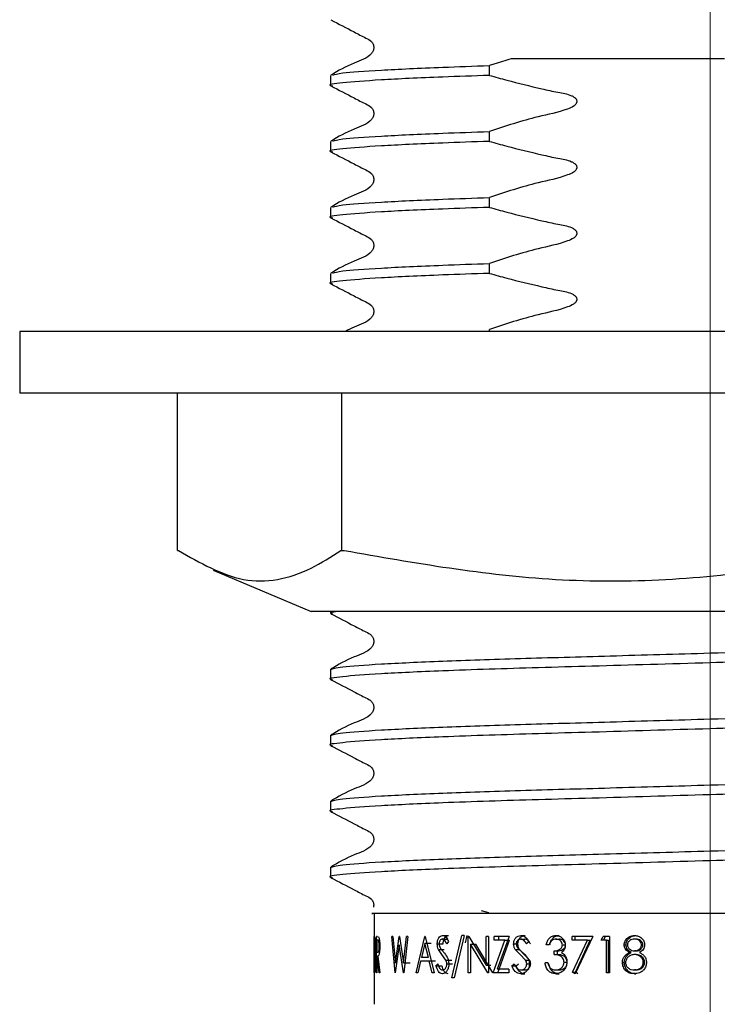
# Model space of a CAD drawing. Units: millimetres. Extents: x 35 to 256, y 34 to 188.
# Drawn here: x 103 to 107, y 52 to 58 of the extents above; entities that cross this region are included whole.
import ezdxf

# ---------------------------------------------------------------- set-up
doc = ezdxf.new("R2010")
doc.units = ezdxf.units.MM
doc.linetypes.add('CENTERX2', pattern=[20.32, 12.7, -2.54, 2.54, -2.54])

msp = doc.modelspace()

# ---------------------------------------------------------------- linework, layer by layer
at = {"color": 7, "linetype": 'CENTERX2', "lineweight": 18, "ltscale": 2.222222}
msp.add_line((106.8479, 42.5814), (106.8479, 118.6562), dxfattribs=at)
at = {"color": 7, "linetype": 'Continuous', "lineweight": 25}
for p, q in [((105.4971, 58.0711), (105.4971, 58.1312)), ((104.5257, 58.0698), (104.5257, 58.0097)), ((105.4971, 57.6679), (105.4971, 57.728)), ((104.5257, 57.6667), (104.5257, 57.6066)), ((105.4971, 57.2648), (105.4971, 57.3249)), ((104.5257, 57.2635), (104.5257, 57.2034)), ((105.4971, 56.8616), (105.4971, 56.9217)), ((104.5257, 56.8603), (104.5257, 56.8002)), ((102.6257, 56.5065), (102.6257, 56.1287)), ((111.0702, 56.5065), (102.6257, 56.5065)), ((105.4971, 56.5065), (105.4971, 56.5185)), ((111.0702, 56.1287), (102.6257, 56.1287)), ((103.5911, 55.1685), (103.5911, 56.1287)), ((104.5947, 55.1685), (104.5947, 56.1287)), ((103.5911, 55.1685), (103.5957, 55.1685)), ((104.5901, 55.1685), (104.5947, 55.1685)), ((104.5947, 55.1685), (104.6095, 55.1685)), ((103.8093, 55.047), (104.4086, 54.7953)), ((109.2873, 54.7953), (104.4086, 54.7953)), ((104.5257, 54.7953), (104.5257, 54.7843)), ((104.5257, 54.4413), (104.5257, 54.3812)), ((104.5257, 54.0381), (104.5257, 53.978)), ((104.5257, 53.6349), (104.5257, 53.5748)), ((104.5257, 53.2317), (104.5257, 53.1716)), ((104.7924, 52.9509), (104.7924, 52.3953)), ((105.4479, 52.9676), (105.4919, 52.9555)), ((104.7924, 52.588), (104.7924, 52.8102)), ((104.7926, 52.7874), (104.7926, 52.6108)), ((104.793, 52.7874), (104.7926, 52.7874)), ((104.7957, 52.7812), (104.793, 52.7874)), ((104.7932, 52.8102), (104.7964, 52.8022)), ((104.8065, 52.588), (104.8065, 52.8102)), ((104.8122, 52.8102), (104.8065, 52.8102)), ((104.8089, 52.7874), (104.8089, 52.7133)), ((104.8146, 52.7874), (104.8089, 52.7874)), ((104.8122, 52.8102), (104.8197, 52.8072)), ((104.9207, 52.588), (104.901, 52.8102)), ((104.9077, 52.8102), (104.901, 52.8102)), ((104.9077, 52.8102), (104.9225, 52.6472)), ((104.9225, 52.6472), (104.9461, 52.8102)), ((104.9472, 52.8102), (104.9461, 52.8102)), ((104.9472, 52.8102), (104.9722, 52.6483)), ((104.9722, 52.6483), (104.9905, 52.8102)), ((104.9994, 52.8102), (104.9739, 52.588)), ((104.9994, 52.8102), (104.9905, 52.8102)), ((105.0493, 52.588), (105.1026, 52.8102)), ((105.1033, 52.7669), (105.0823, 52.682)), ((105.1041, 52.8102), (105.1026, 52.8102)), ((105.1243, 52.682), (105.1033, 52.7669)), ((105.141, 52.7669), (105.1033, 52.7669)), ((105.1041, 52.8102), (105.1606, 52.588)), ((105.1787, 52.764), (105.2148, 52.764)), ((105.2099, 52.7931), (105.2453, 52.7931)), ((105.2112, 52.8159), (105.2466, 52.8159)), ((105.2477, 52.7783), (105.2364, 52.7646)), ((105.2676, 52.5566), (105.3286, 52.8159)), ((105.3428, 52.8159), (105.2811, 52.5566)), ((105.3428, 52.8159), (105.3286, 52.8159)), ((105.351, 52.7706), (105.3614, 52.8159)), ((105.3712, 52.8102), (105.3683, 52.8102)), ((105.3683, 52.588), (105.3683, 52.8102)), ((105.3712, 52.8102), (105.477, 52.6353)), ((105.3822, 52.7625), (105.3822, 52.588)), ((105.4885, 52.588), (105.3822, 52.7625)), ((105.3822, 52.7625), (105.4139, 52.7625)), ((105.5179, 52.588), (105.4139, 52.7625)), ((105.4919, 52.8102), (105.477, 52.8102)), ((105.477, 52.6353), (105.477, 52.8102)), ((105.4919, 52.8102), (105.4919, 52.588)), ((105.52, 52.588), (105.5925, 52.7874)), ((105.6181, 52.8102), (105.5265, 52.8102)), ((105.5265, 52.7874), (105.5265, 52.8102)), ((105.5925, 52.7874), (105.5265, 52.7874)), ((105.6181, 52.8102), (105.5447, 52.6108)), ((105.5487, 52.588), (105.6196, 52.7874)), ((105.5551, 52.7874), (105.5551, 52.8102)), ((105.5925, 52.7874), (105.6196, 52.7874)), ((105.6456, 52.764), (105.6716, 52.764)), ((105.6886, 52.7931), (105.7137, 52.7931)), ((105.6905, 52.8159), (105.7155, 52.8159)), ((105.7399, 52.7783), (105.7247, 52.7646)), ((105.9032, 52.8159), (105.9236, 52.8159)), ((105.9034, 52.7931), (105.9239, 52.7931)), ((106.0027, 52.7874), (106.0027, 52.8102)), ((106.1291, 52.8102), (106.0027, 52.8102)), ((106.0976, 52.7874), (106.0027, 52.7874)), ((106.0051, 52.5918), (106.0976, 52.7874)), ((106.1291, 52.8102), (106.0209, 52.5823)), ((106.0209, 52.7874), (106.0209, 52.8102)), ((106.0234, 52.5918), (106.1138, 52.7874)), ((106.0976, 52.7874), (106.1138, 52.7874)), ((106.18, 52.7874), (106.1924, 52.8102)), ((106.2125, 52.7874), (106.18, 52.7874)), ((106.2315, 52.8102), (106.1924, 52.8102)), ((106.1945, 52.7874), (106.2066, 52.8102)), ((106.2125, 52.588), (106.2125, 52.7874)), ((106.2125, 52.7874), (106.2262, 52.7874)), ((106.2262, 52.588), (106.2262, 52.7874)), ((106.2315, 52.8102), (106.2315, 52.588)), ((106.3939, 52.7931), (106.3839, 52.7931)), ((106.385, 52.8159), (106.395, 52.8159)), ((104.8089, 52.7133), (104.8145, 52.713)), ((104.9464, 52.7579), (104.9217, 52.588)), ((104.9728, 52.588), (104.9464, 52.7579)), ((105.2076, 52.7), (105.1859, 52.7302)), ((105.1859, 52.7302), (105.2219, 52.7302)), ((105.6856, 52.7), (105.6557, 52.7302)), ((105.6557, 52.7302), (105.6815, 52.7302)), ((105.7107, 52.7), (105.6815, 52.7302)), ((105.8624, 52.7589), (105.845, 52.7589)), ((105.8925, 52.6991), (105.8925, 52.7219)), ((105.8925, 52.7219), (105.9132, 52.7219)), ((105.9132, 52.6991), (105.9132, 52.7219)), ((105.9434, 52.7583), (105.9629, 52.7583)), ((106.3218, 52.7589), (106.3331, 52.7589)), ((106.3532, 52.7118), (106.3639, 52.7118)), ((106.3947, 52.7219), (106.3847, 52.7219)), ((106.4362, 52.759), (106.4271, 52.759)), ((104.8089, 52.6905), (104.8089, 52.588)), ((104.811, 52.6905), (104.8089, 52.6905)), ((104.8236, 52.588), (104.811, 52.6905)), ((104.8145, 52.6905), (104.828, 52.588)), ((104.9722, 52.6483), (105.0128, 52.6483)), ((105.0768, 52.6592), (105.0599, 52.588)), ((105.13, 52.6592), (105.0768, 52.6592)), ((105.1243, 52.682), (105.0823, 52.682)), ((105.1483, 52.588), (105.13, 52.6592)), ((105.1672, 52.6592), (105.13, 52.6592)), ((105.1704, 52.6308), (105.1813, 52.6421)), ((105.2321, 52.6645), (105.2076, 52.7)), ((105.2321, 52.6645), (105.267, 52.6645)), ((105.237, 52.6427), (105.2719, 52.6427)), ((105.6341, 52.6308), (105.6493, 52.6421)), ((105.6604, 52.6308), (105.6752, 52.6421)), ((105.7188, 52.6645), (105.6856, 52.7)), ((105.7433, 52.6645), (105.7107, 52.7)), ((105.7188, 52.6645), (105.7433, 52.6645)), ((105.7255, 52.6427), (105.7498, 52.6427)), ((105.8549, 52.6478), (105.8375, 52.6478)), ((105.8925, 52.6991), (105.9132, 52.6991)), ((105.9536, 52.6521), (105.9729, 52.6521)), ((106.3108, 52.6509), (106.3224, 52.6509)), ((106.3952, 52.6991), (106.3851, 52.6991)), ((106.4471, 52.6523), (106.4383, 52.6523)), ((104.794, 52.588), (104.7924, 52.588)), ((104.7932, 52.6108), (104.7926, 52.6108)), ((104.7932, 52.6108), (104.796, 52.6164)), ((104.8089, 52.588), (104.8065, 52.588)), ((104.828, 52.588), (104.8236, 52.588)), ((104.9217, 52.588), (104.9207, 52.588)), ((104.9739, 52.588), (104.9728, 52.588)), ((105.0599, 52.588), (105.0493, 52.588)), ((105.1606, 52.588), (105.1483, 52.588)), ((105.1704, 52.6308), (105.2067, 52.6308)), ((105.3822, 52.588), (105.3683, 52.588)), ((105.477, 52.6353), (105.5066, 52.6353)), ((105.4919, 52.588), (105.4885, 52.588)), ((105.6158, 52.588), (105.52, 52.588)), ((105.6158, 52.6108), (105.5447, 52.6108)), ((105.6158, 52.6108), (105.6158, 52.588)), ((105.6341, 52.6308), (105.6604, 52.6308)), ((105.6893, 52.6051), (105.7143, 52.6051)), ((105.6893, 52.5823), (105.7143, 52.5823)), ((105.9027, 52.5823), (105.9231, 52.5823)), ((105.903, 52.6051), (105.9234, 52.6051)), ((106.0209, 52.5823), (106.0051, 52.5918)), ((106.0051, 52.5918), (106.0234, 52.5918)), ((106.0388, 52.5823), (106.0234, 52.5918)), ((106.2315, 52.588), (106.2125, 52.588)), ((106.3837, 52.5823), (106.3937, 52.5823)), ((106.3939, 52.6051), (106.3839, 52.6051)), ((105.2811, 52.5566), (105.2676, 52.5566))]:
    msp.add_line(p, q, dxfattribs=at)
for points, knots in [([(104.5285, 58.41), (104.576, 58.3856), (104.6471, 58.3491), (104.7291, 58.3052), (104.7735, 58.285), (104.7878, 58.2614), (104.7918, 58.2414), (104.7879, 58.2212), (104.7576, 58.1754), (104.6528, 58.1456), (104.5738, 58.0993), (104.5284, 58.0727)], [0, 0, 0, 0, 0.2514539, 0.3765289, 0.4384058, 0.4692924, 0.500081, 0.5308694, 0.5617558, 0.7485492, 1, 1, 1, 1]), ([(104.5397, 58.0728), (104.5527, 58.077), (104.582, 58.0867), (104.8167, 58.1035), (105.1405, 58.119), (105.3997, 58.1279), (105.4971, 58.1312)], [0, 0, 0, 0, 0.232629, 0.527565, 0.822501, 1, 1, 1, 1]), ([(105.6303, 58.1731), (105.5952, 58.1623), (105.5507, 58.1486), (105.5065, 58.1343), (105.4971, 58.1312)], [0, 0, 0, 0, 0.788208, 1, 1, 1, 1]), ([(106.934, 58.1731), (106.6932, 58.1731), (106.2257, 58.1731), (105.8247, 58.1731), (105.6303, 58.1731)], [0, 0, 0, 0, 0.51508, 1, 1, 1, 1]), ([(105.4971, 58.0711), (105.3999, 58.0678), (105.1413, 58.0589), (104.8112, 58.0434), (104.5868, 58.0255), (104.5001, 58.0141), (104.5343, 58.0078), (104.5396, 58.0069)], [0, 0, 0, 0, 0.160793, 0.427972, 0.69515, 0.95321, 1, 1, 1, 1]), ([(105.4971, 58.0711), (105.5324, 58.0613), (105.6386, 58.0319), (105.779, 57.9985), (105.9107, 57.9678), (105.9796, 57.9585), (106.0148, 57.9392), (106.0257, 57.9298), (106.0314, 57.92), (106.0328, 57.912), (106.0309, 57.9034), (106.0245, 57.893), (106.0065, 57.8778), (105.9298, 57.8466), (105.7533, 57.813), (105.5955, 57.7607), (105.4971, 57.728)], [0, 0, 0, 0, 0.096318, 0.289211, 0.378047, 0.453069, 0.467978, 0.482994, 0.490134, 0.497339, 0.503656, 0.512745, 0.529059, 0.564356, 0.727998, 1, 1, 1, 1]), ([(104.5284, 58.0069), (104.5759, 57.9825), (104.6471, 57.946), (104.7291, 57.9021), (104.7735, 57.8818), (104.7878, 57.8582), (104.7918, 57.8382), (104.7879, 57.818), (104.7576, 57.7723), (104.6528, 57.7424), (104.5737, 57.6961), (104.5284, 57.6695)], [0, 0, 0, 0, 0.2514236, 0.3765055, 0.4383901, 0.469283, 0.5000787, 0.5308744, 0.5617673, 0.7485767, 1, 1, 1, 1]), ([(104.5395, 57.6695), (104.5525, 57.6738), (104.5819, 57.6835), (104.8166, 57.7003), (105.1405, 57.7158), (105.3997, 57.7247), (105.4971, 57.728)], [0, 0, 0, 0, 0.233132, 0.527875, 0.822618, 1, 1, 1, 1]), ([(105.4971, 57.6679), (105.3999, 57.6646), (105.1413, 57.6557), (104.8112, 57.6402), (104.5868, 57.6223), (104.5001, 57.6109), (104.5343, 57.6046), (104.5396, 57.6037)], [0, 0, 0, 0, 0.160793, 0.427972, 0.69515, 0.95321, 1, 1, 1, 1]), ([(105.4971, 57.6679), (105.5324, 57.6581), (105.6386, 57.6287), (105.779, 57.5953), (105.9107, 57.5647), (105.9796, 57.5553), (106.0148, 57.536), (106.0257, 57.5266), (106.0314, 57.5168), (106.0328, 57.5088), (106.0309, 57.5003), (106.0245, 57.4898), (106.0065, 57.4747), (105.9298, 57.4435), (105.7533, 57.4099), (105.5955, 57.3575), (105.4971, 57.3249)], [0, 0, 0, 0, 0.096318, 0.289211, 0.378047, 0.453069, 0.467978, 0.482994, 0.490134, 0.497339, 0.503656, 0.512745, 0.529059, 0.564356, 0.727998, 1, 1, 1, 1]), ([(104.5284, 57.6037), (104.5759, 57.5793), (104.6471, 57.5428), (104.7291, 57.4989), (104.7735, 57.4786), (104.7878, 57.4551), (104.7918, 57.4351), (104.7879, 57.4148), (104.7576, 57.3691), (104.6528, 57.3393), (104.5737, 57.2929), (104.5284, 57.2663)], [0, 0, 0, 0, 0.251424, 0.376505, 0.43839, 0.469283, 0.500079, 0.530874, 0.561767, 0.748577, 1, 1, 1, 1]), ([(104.5395, 57.2664), (104.5525, 57.2706), (104.5819, 57.2803), (104.8166, 57.2971), (105.1405, 57.3127), (105.3997, 57.3215), (105.4971, 57.3249)], [0, 0, 0, 0, 0.233132, 0.527875, 0.822618, 1, 1, 1, 1]), ([(105.4971, 57.2648), (105.3999, 57.2614), (105.1413, 57.2526), (104.8112, 57.237), (104.5868, 57.2192), (104.5001, 57.2077), (104.5343, 57.2015), (104.5396, 57.2005)], [0, 0, 0, 0, 0.160793, 0.427972, 0.69515, 0.95321, 1, 1, 1, 1]), ([(105.4971, 57.2648), (105.5324, 57.255), (105.6386, 57.2255), (105.779, 57.1921), (105.9107, 57.1615), (105.9796, 57.1521), (106.0148, 57.1328), (106.0257, 57.1234), (106.0314, 57.1136), (106.0328, 57.1057), (106.0309, 57.0971), (106.0245, 57.0866), (106.0065, 57.0715), (105.9298, 57.0403), (105.7533, 57.0067), (105.5955, 56.9544), (105.4971, 56.9217)], [0, 0, 0, 0, 0.096318, 0.289211, 0.378047, 0.453069, 0.467978, 0.482994, 0.490134, 0.497339, 0.503656, 0.512745, 0.529059, 0.564356, 0.727998, 1, 1, 1, 1]), ([(104.5284, 57.2006), (104.5759, 57.1762), (104.6471, 57.1397), (104.7291, 57.0957), (104.7735, 57.0755), (104.7878, 57.0519), (104.7918, 57.0319), (104.7879, 57.0117), (104.7576, 56.9659), (104.6528, 56.9361), (104.5737, 56.8897), (104.5284, 56.8631)], [0, 0, 0, 0, 0.251424, 0.376505, 0.43839, 0.469283, 0.500079, 0.530874, 0.561767, 0.748577, 1, 1, 1, 1]), ([(104.5395, 56.8632), (104.5525, 56.8675), (104.5819, 56.8771), (104.8166, 56.8939), (105.1405, 56.9095), (105.3997, 56.9184), (105.4971, 56.9217)], [0, 0, 0, 0, 0.233132, 0.527875, 0.822618, 1, 1, 1, 1]), ([(105.4971, 56.8616), (105.3999, 56.8583), (105.1413, 56.8494), (104.8112, 56.8338), (104.5868, 56.816), (104.5001, 56.8046), (104.5343, 56.7983), (104.5396, 56.7973)], [0, 0, 0, 0, 0.160793, 0.427972, 0.69515, 0.95321, 1, 1, 1, 1]), ([(105.4971, 56.8616), (105.5324, 56.8518), (105.6386, 56.8224), (105.779, 56.7889), (105.9107, 56.7583), (105.9796, 56.7489), (106.0148, 56.7297), (106.0257, 56.7202), (106.0314, 56.7104), (106.0328, 56.7025), (106.0309, 56.6939), (106.0245, 56.6835), (106.0065, 56.6683), (105.9298, 56.6371), (105.7533, 56.6035), (105.5955, 56.5512), (105.4971, 56.5185)], [0, 0, 0, 0, 0.0963176, 0.2892109, 0.3780471, 0.4530688, 0.4679777, 0.4829936, 0.4901342, 0.4973393, 0.5036563, 0.5127447, 0.5290587, 0.5643556, 0.7279978, 1, 1, 1, 1]), ([(104.5284, 56.7974), (104.5759, 56.773), (104.6471, 56.7365), (104.7291, 56.6926), (104.7735, 56.6723), (104.7878, 56.6487), (104.7918, 56.6287), (104.7879, 56.6085), (104.7576, 56.5627), (104.6865, 56.5447), (104.6352, 56.516), (104.6181, 56.5065)], [0, 0, 0, 0, 0.298827, 0.447491, 0.521043, 0.557761, 0.594363, 0.630964, 0.667682, 0.889712, 1, 1, 1, 1]), ([(103.5957, 55.1685), (103.728, 55.0929), (103.9967, 54.9392), (104.3332, 55.0055), (104.5294, 55.1301), (104.5901, 55.1685)], [0, 0, 0, 0, 0.401272, 0.814944, 1, 1, 1, 1]), ([(104.6095, 55.1685), (105.0389, 55.0929), (105.9109, 54.9392), (107.003, 55.0055), (107.6398, 55.1301), (107.8366, 55.1685)], [0, 0, 0, 0, 0.401272, 0.814944, 1, 1, 1, 1]), ([(104.5786, 54.7953), (104.5472, 54.7917), (104.507, 54.787), (104.5345, 54.7823), (104.5404, 54.7813)], [0, 0, 0, 0, 0.78209, 1, 1, 1, 1]), ([(104.5287, 54.7813), (104.5761, 54.757), (104.6471, 54.7205), (104.7291, 54.6766), (104.7735, 54.6564), (104.7878, 54.6328), (104.7918, 54.6128), (104.7879, 54.5926), (104.7576, 54.5469), (104.6528, 54.5171), (104.5739, 54.4708), (104.5287, 54.4442)], [0, 0, 0, 0, 0.251523, 0.37658, 0.438437, 0.469308, 0.500079, 0.530851, 0.561721, 0.748479, 1, 1, 1, 1]), ([(104.5257, 54.4413), (104.5406, 54.4465), (104.5709, 54.4571), (104.8149, 54.4749), (105.1891, 54.4927), (105.6741, 54.5085), (106.2365, 54.5243), (106.8936, 54.5434), (107.5288, 54.5619), (108.0784, 54.5773), (108.5195, 54.5921), (108.8844, 54.6092), (109.1126, 54.6271), (109.1976, 54.6402), (109.1484, 54.6481), (109.132, 54.6508)], [0, 0, 0, 0, 0.078671, 0.160122, 0.241573, 0.320244, 0.398915, 0.480366, 0.579985, 0.64915, 0.719092, 0.800543, 0.881993, 0.960664, 1, 1, 1, 1]), ([(109.1702, 54.5828), (109.1553, 54.5775), (109.1249, 54.5669), (108.881, 54.5492), (108.5067, 54.5314), (108.0218, 54.5156), (107.4594, 54.4997), (106.8094, 54.4808), (106.1223, 54.4608), (105.5758, 54.4457), (105.1441, 54.4303), (104.8104, 54.4148), (104.5869, 54.3969), (104.5001, 54.3855), (104.5348, 54.3791), (104.5404, 54.3781)], [0, 0, 0, 0, 0.080626, 0.164101, 0.247576, 0.328203, 0.408829, 0.492304, 0.591448, 0.686651, 0.736888, 0.820363, 0.903838, 0.984464, 1, 1, 1, 1]), ([(104.5287, 54.3782), (104.5761, 54.3538), (104.6471, 54.3173), (104.7291, 54.2735), (104.7735, 54.2532), (104.7878, 54.2297), (104.7918, 54.2097), (104.7879, 54.1894), (104.7576, 54.1437), (104.6528, 54.1139), (104.5739, 54.0676), (104.5287, 54.0411)], [0, 0, 0, 0, 0.251523, 0.37658, 0.438437, 0.469308, 0.500079, 0.530851, 0.561721, 0.748479, 1, 1, 1, 1]), ([(104.5257, 54.0381), (104.5406, 54.0433), (104.5709, 54.0539), (104.8149, 54.0717), (105.1891, 54.0895), (105.6741, 54.1053), (106.2365, 54.1211), (106.8936, 54.1402), (107.5289, 54.1587), (108.0782, 54.1741), (108.5202, 54.189), (108.881, 54.2061), (109.1249, 54.2239), (109.1553, 54.2345), (109.1702, 54.2397)], [0, 0, 0, 0, 0.081892, 0.166678, 0.251464, 0.333357, 0.415249, 0.500035, 0.603734, 0.67573, 0.748536, 0.833322, 0.918108, 1, 1, 1, 1]), ([(109.1497, 54.1753), (109.1377, 54.1715), (109.1086, 54.1623), (108.8795, 54.146), (108.5071, 54.1282), (108.0217, 54.1124), (107.4595, 54.0966), (106.8094, 54.0777), (106.1223, 54.0576), (105.5758, 54.0425), (105.1441, 54.0271), (104.8104, 54.0116), (104.5869, 53.9938), (104.5001, 53.9823), (104.5348, 53.9759), (104.5404, 53.9749)], [0, 0, 0, 0, 0.060348, 0.145664, 0.23098, 0.313385, 0.39579, 0.481106, 0.582436, 0.679739, 0.731084, 0.816401, 0.901717, 0.984122, 1, 1, 1, 1]), ([(104.5287, 53.975), (104.5761, 53.9506), (104.6471, 53.9142), (104.7291, 53.8703), (104.7735, 53.85), (104.7878, 53.8265), (104.7918, 53.8065), (104.7879, 53.7863), (104.7576, 53.7405), (104.6528, 53.7107), (104.5739, 53.6645), (104.5287, 53.6379)], [0, 0, 0, 0, 0.2515234, 0.3765798, 0.4384371, 0.469308, 0.5000795, 0.5308507, 0.5617215, 0.7484787, 1, 1, 1, 1]), ([(104.5257, 53.6349), (104.5406, 53.6401), (104.5709, 53.6507), (104.8149, 53.6685), (105.1891, 53.6863), (105.6741, 53.7021), (106.2365, 53.7179), (106.8936, 53.737), (107.5288, 53.7556), (108.0784, 53.7709), (108.5195, 53.7858), (108.8844, 53.8029), (109.1126, 53.8207), (109.1976, 53.8338), (109.1484, 53.8418), (109.132, 53.8445)], [0, 0, 0, 0, 0.078671, 0.160122, 0.241573, 0.320244, 0.398915, 0.480366, 0.579985, 0.64915, 0.719092, 0.800543, 0.881993, 0.960664, 1, 1, 1, 1]), ([(109.1702, 53.7764), (109.1553, 53.7712), (109.1249, 53.7606), (108.881, 53.7428), (108.5067, 53.725), (108.0218, 53.7092), (107.4594, 53.6934), (106.8094, 53.6745), (106.1223, 53.6544), (105.5758, 53.6393), (105.1441, 53.624), (104.8104, 53.6084), (104.5869, 53.5906), (104.5001, 53.5791), (104.5348, 53.5728), (104.5404, 53.5717)], [0, 0, 0, 0, 0.080626, 0.164101, 0.247576, 0.328203, 0.408829, 0.492304, 0.591448, 0.686651, 0.736888, 0.820363, 0.903838, 0.984464, 1, 1, 1, 1]), ([(104.5287, 53.5718), (104.5761, 53.5475), (104.6471, 53.511), (104.7291, 53.4671), (104.7735, 53.4469), (104.7878, 53.4233), (104.7918, 53.4033), (104.7879, 53.3831), (104.7576, 53.3374), (104.6528, 53.3076), (104.5739, 53.2613), (104.5287, 53.2347)], [0, 0, 0, 0, 0.251523, 0.37658, 0.438437, 0.469308, 0.500079, 0.530851, 0.561721, 0.748479, 1, 1, 1, 1]), ([(104.5257, 53.2317), (104.5406, 53.2369), (104.5709, 53.2475), (104.8149, 53.2653), (105.1891, 53.2831), (105.6741, 53.2989), (106.2365, 53.3147), (106.8936, 53.3339), (107.5288, 53.3524), (108.0784, 53.3678), (108.5195, 53.3826), (108.8844, 53.3997), (109.1126, 53.4176), (109.1976, 53.4306), (109.1484, 53.4386), (109.132, 53.4413)], [0, 0, 0, 0, 0.078671, 0.160122, 0.241573, 0.320244, 0.398915, 0.480366, 0.579985, 0.64915, 0.719092, 0.800543, 0.881993, 0.960664, 1, 1, 1, 1]), ([(109.1702, 53.3732), (109.1553, 53.368), (109.1249, 53.3574), (108.881, 53.3396), (108.5067, 53.3218), (108.0218, 53.306), (107.4594, 53.2902), (106.8094, 53.2713), (106.1223, 53.2513), (105.5758, 53.2361), (105.1441, 53.2208), (104.8104, 53.2053), (104.5869, 53.1874), (104.5001, 53.1759), (104.5348, 53.1696), (104.5404, 53.1686)], [0, 0, 0, 0, 0.080626, 0.164101, 0.247576, 0.328203, 0.408829, 0.492304, 0.591448, 0.686651, 0.736888, 0.820363, 0.903838, 0.984464, 1, 1, 1, 1]), ([(104.5287, 53.1686), (104.5762, 53.1443), (104.6472, 53.1078), (104.7291, 53.064), (104.7736, 53.0437), (104.7875, 53.0202), (104.7919, 53.003), (104.7893, 52.9929), (104.7884, 52.9893)], [0, 0, 0, 0, 0.486547, 0.728456, 0.848113, 0.90783, 0.967354, 1, 1, 1, 1]), ([(107.5922, 52.9509), (107.3782, 52.9509), (106.912, 52.9509), (106.1809, 52.9509), (105.5054, 52.9509), (105.0208, 52.9509), (104.7633, 52.9509), (104.7783, 52.9509), (104.7844, 52.9509)], [0, 0, 0, 0, 0.156293, 0.340374, 0.524433, 0.705252, 0.878902, 1, 1, 1, 1]), ([(104.7999, 52.6963), (104.7998, 52.7056), (104.7997, 52.7242), (104.7987, 52.7499), (104.7973, 52.7709), (104.7962, 52.7778), (104.7957, 52.7812)], [0, 0, 0, 0, 0.250842, 0.500314, 0.750076, 1, 1, 1, 1]), ([(104.7964, 52.8022), (104.7971, 52.7974), (104.7984, 52.788), (104.8003, 52.7612), (104.8015, 52.7299), (104.8016, 52.7075), (104.8017, 52.6963)], [0, 0, 0, 0, 0.249762, 0.49954, 0.749579, 1, 1, 1, 1]), ([(104.8239, 52.7508), (104.8239, 52.7541), (104.8238, 52.7606), (104.823, 52.7695), (104.822, 52.777), (104.8202, 52.7842), (104.8175, 52.7871), (104.8156, 52.7873), (104.8146, 52.7874)], [0, 0, 0, 0, 0.1249777, 0.2499284, 0.3760706, 0.4999426, 0.7407494, 1, 1, 1, 1]), ([(104.8197, 52.8072), (104.8208, 52.8052), (104.8228, 52.8012), (104.8254, 52.7878), (104.8272, 52.7704), (104.8274, 52.7573), (104.8275, 52.7508)], [0, 0, 0, 0, 0.250154, 0.500142, 0.74983, 1, 1, 1, 1]), ([(105.1787, 52.764), (105.1791, 52.7711), (105.1798, 52.7817), (105.1839, 52.794), (105.1894, 52.8044), (105.1985, 52.8138), (105.207, 52.8152), (105.2112, 52.8159)], [0, 0, 0, 0, 0.2500973, 0.3758103, 0.5003778, 0.7501249, 1, 1, 1, 1]), ([(105.1859, 52.7302), (105.1839, 52.7353), (105.1797, 52.7455), (105.179, 52.7579), (105.1787, 52.764)], [0, 0, 0, 0, 0.50043, 1, 1, 1, 1]), ([(105.2099, 52.7931), (105.2074, 52.7928), (105.2026, 52.7923), (105.1972, 52.7873), (105.1937, 52.7817), (105.1918, 52.7767), (105.1906, 52.771), (105.1905, 52.767), (105.1904, 52.765)], [0, 0, 0, 0, 0.2499004, 0.4992196, 0.6282577, 0.7495927, 0.8746923, 1, 1, 1, 1]), ([(105.1904, 52.765), (105.1905, 52.7621), (105.1908, 52.7566), (105.1933, 52.7462), (105.1968, 52.7403), (105.1991, 52.7363)], [0, 0, 0, 0, 0.257248, 0.500154, 1, 1, 1, 1]), ([(105.2364, 52.7646), (105.233, 52.7717), (105.2278, 52.7824), (105.2181, 52.7919), (105.2126, 52.7927), (105.2099, 52.7931)], [0, 0, 0, 0, 0.500581, 0.750238, 1, 1, 1, 1]), ([(105.2112, 52.8159), (105.2149, 52.8154), (105.2223, 52.8143), (105.236, 52.8027), (105.243, 52.788), (105.2477, 52.7783)], [0, 0, 0, 0, 0.249982, 0.500027, 1, 1, 1, 1]), ([(105.2148, 52.764), (105.2152, 52.7711), (105.2158, 52.7816), (105.2199, 52.794), (105.2252, 52.8044), (105.2342, 52.8138), (105.2425, 52.8152), (105.2466, 52.8159)], [0, 0, 0, 0, 0.25274, 0.379132, 0.503999, 0.752577, 1, 1, 1, 1]), ([(105.6456, 52.764), (105.6462, 52.7711), (105.6472, 52.7817), (105.6529, 52.794), (105.6605, 52.8044), (105.6731, 52.8138), (105.6847, 52.8152), (105.6905, 52.8159)], [0, 0, 0, 0, 0.250097, 0.37581, 0.500378, 0.750125, 1, 1, 1, 1]), ([(105.6557, 52.7302), (105.6529, 52.7353), (105.6471, 52.7455), (105.6461, 52.7579), (105.6456, 52.764)], [0, 0, 0, 0, 0.50043, 1, 1, 1, 1]), ([(105.6886, 52.7931), (105.6853, 52.7928), (105.6787, 52.7923), (105.6712, 52.7873), (105.6665, 52.7817), (105.6638, 52.7767), (105.6622, 52.771), (105.662, 52.767), (105.6619, 52.765)], [0, 0, 0, 0, 0.2499, 0.49922, 0.628258, 0.749593, 0.874692, 1, 1, 1, 1]), ([(105.6619, 52.765), (105.6621, 52.7621), (105.6624, 52.7566), (105.6659, 52.7462), (105.6707, 52.7403), (105.6739, 52.7363)], [0, 0, 0, 0, 0.257248, 0.500154, 1, 1, 1, 1]), ([(105.6716, 52.764), (105.6722, 52.7711), (105.6731, 52.7816), (105.6787, 52.794), (105.6861, 52.8044), (105.6985, 52.8138), (105.7098, 52.8152), (105.7155, 52.8159)], [0, 0, 0, 0, 0.25274, 0.379132, 0.503999, 0.752577, 1, 1, 1, 1]), ([(105.6815, 52.7302), (105.6787, 52.7353), (105.6731, 52.7456), (105.6721, 52.7579), (105.6716, 52.764)], [0, 0, 0, 0, 0.499262, 1, 1, 1, 1]), ([(105.7247, 52.7646), (105.72, 52.7717), (105.713, 52.7824), (105.6998, 52.7919), (105.6924, 52.7927), (105.6886, 52.7931)], [0, 0, 0, 0, 0.5005811, 0.7502382, 1, 1, 1, 1]), ([(105.6905, 52.8159), (105.6955, 52.8154), (105.7056, 52.8143), (105.7241, 52.8027), (105.7336, 52.788), (105.7399, 52.7783)], [0, 0, 0, 0, 0.249982, 0.500027, 1, 1, 1, 1]), ([(105.749, 52.7646), (105.7444, 52.7717), (105.7376, 52.7824), (105.7247, 52.7919), (105.7174, 52.7927), (105.7137, 52.7931)], [0, 0, 0, 0, 0.502827, 0.7519382, 1, 1, 1, 1]), ([(105.845, 52.7589), (105.8469, 52.7667), (105.8508, 52.7819), (105.864, 52.8009), (105.8821, 52.8138), (105.8962, 52.8152), (105.9032, 52.8159)], [0, 0, 0, 0, 0.254188, 0.500346, 0.750072, 1, 1, 1, 1]), ([(105.9034, 52.7931), (105.8989, 52.7927), (105.8897, 52.792), (105.8772, 52.7848), (105.8682, 52.7729), (105.8643, 52.7636), (105.8624, 52.7589)], [0, 0, 0, 0, 0.250068, 0.499563, 0.749428, 1, 1, 1, 1]), ([(105.8666, 52.7589), (105.8686, 52.7667), (105.8723, 52.7819), (105.8852, 52.8008), (105.9029, 52.8138), (105.9167, 52.8152), (105.9236, 52.8159)], [0, 0, 0, 0, 0.2565965, 0.5036736, 0.7523877, 1, 1, 1, 1]), ([(105.9032, 52.8159), (105.9103, 52.8151), (105.9246, 52.8136), (105.9407, 52.8033), (105.9509, 52.7919), (105.9565, 52.7817), (105.9605, 52.7703), (105.961, 52.7623), (105.9613, 52.7582)], [0, 0, 0, 0, 0.24961, 0.499193, 0.624741, 0.749768, 0.87103, 1, 1, 1, 1]), ([(105.9434, 52.7583), (105.9432, 52.761), (105.9427, 52.7662), (105.9389, 52.7759), (105.9304, 52.7852), (105.9175, 52.7921), (105.9081, 52.7928), (105.9034, 52.7931)], [0, 0, 0, 0, 0.129707, 0.250172, 0.499697, 0.74953, 1, 1, 1, 1]), ([(105.9629, 52.7583), (105.9627, 52.761), (105.9623, 52.7662), (105.9585, 52.7758), (105.9503, 52.7852), (105.9376, 52.7921), (105.9284, 52.7928), (105.9239, 52.7931)], [0, 0, 0, 0, 0.130612, 0.252985, 0.503123, 0.751701, 1, 1, 1, 1]), ([(106.3218, 52.7589), (106.322, 52.7629), (106.3226, 52.7709), (106.3271, 52.7821), (106.3334, 52.7922), (106.3443, 52.8036), (106.3616, 52.8137), (106.3772, 52.8152), (106.385, 52.8159)], [0, 0, 0, 0, 0.125136, 0.250317, 0.376004, 0.500742, 0.750253, 1, 1, 1, 1]), ([(106.3331, 52.7589), (106.3334, 52.7629), (106.334, 52.7709), (106.3384, 52.7821), (106.3445, 52.7922), (106.3551, 52.8035), (106.3721, 52.8137), (106.3874, 52.8152), (106.395, 52.8159)], [0, 0, 0, 0, 0.126597, 0.252927, 0.379347, 0.504224, 0.752574, 1, 1, 1, 1]), ([(106.3839, 52.7931), (106.3788, 52.7928), (106.3687, 52.7922), (106.3569, 52.7863), (106.3492, 52.7795), (106.3446, 52.7732), (106.3417, 52.7661), (106.3413, 52.7611), (106.3411, 52.7586)], [0, 0, 0, 0, 0.250533, 0.499711, 0.634392, 0.757958, 0.877294, 1, 1, 1, 1]), ([(106.4271, 52.759), (106.4268, 52.7616), (106.4263, 52.7668), (106.4221, 52.7763), (106.4133, 52.786), (106.3991, 52.7924), (106.389, 52.7929), (106.3839, 52.7931)], [0, 0, 0, 0, 0.127615, 0.25013, 0.499804, 0.749362, 1, 1, 1, 1]), ([(106.385, 52.8159), (106.3927, 52.8151), (106.4081, 52.8136), (106.4252, 52.803), (106.4357, 52.7915), (106.4417, 52.7814), (106.4458, 52.7702), (106.4464, 52.7623), (106.4466, 52.7583)], [0, 0, 0, 0, 0.248914, 0.499062, 0.625517, 0.749911, 0.871039, 1, 1, 1, 1]), ([(106.4362, 52.759), (106.436, 52.7616), (106.4355, 52.7668), (106.4313, 52.7763), (106.4228, 52.786), (106.4088, 52.7924), (106.3989, 52.7929), (106.3939, 52.7931)], [0, 0, 0, 0, 0.1292026, 0.2528803, 0.5033003, 0.7515397, 1, 1, 1, 1]), ([(104.8275, 52.7508), (104.8275, 52.7459), (104.8274, 52.7365), (104.8265, 52.7231), (104.8251, 52.7114), (104.8225, 52.6992), (104.8187, 52.6914), (104.8159, 52.6908), (104.8145, 52.6905)], [0, 0, 0, 0, 0.128656, 0.250618, 0.375369, 0.500407, 0.7495, 1, 1, 1, 1]), ([(104.8145, 52.713), (104.8155, 52.7131), (104.8174, 52.7134), (104.8201, 52.7168), (104.822, 52.724), (104.8231, 52.7317), (104.8238, 52.7409), (104.8239, 52.7475), (104.8239, 52.7508)], [0, 0, 0, 0, 0.260163, 0.500161, 0.62621, 0.750014, 0.874974, 1, 1, 1, 1]), ([(105.1991, 52.7363), (105.2011, 52.7336), (105.2069, 52.726), (105.213, 52.7188), (105.2171, 52.7141)], [0, 0, 0, 0, 0.341727, 1, 1, 1, 1]), ([(105.2171, 52.7141), (105.2247, 52.7049), (105.236, 52.6912), (105.2475, 52.6654), (105.2488, 52.6501), (105.2495, 52.6424)], [0, 0, 0, 0, 0.500841, 0.750821, 1, 1, 1, 1]), ([(105.6739, 52.7363), (105.6766, 52.7336), (105.6846, 52.726), (105.693, 52.7188), (105.6985, 52.7141)], [0, 0, 0, 0, 0.341727, 1, 1, 1, 1]), ([(105.6985, 52.7141), (105.7088, 52.7049), (105.7242, 52.6912), (105.7396, 52.6654), (105.7414, 52.6501), (105.7423, 52.6424)], [0, 0, 0, 0, 0.500841, 0.750821, 1, 1, 1, 1]), ([(105.8925, 52.7219), (105.8982, 52.7222), (105.9092, 52.7229), (105.9227, 52.7279), (105.9324, 52.7342), (105.9384, 52.7407), (105.9426, 52.7489), (105.9431, 52.7551), (105.9434, 52.7583)], [0, 0, 0, 0, 0.253458, 0.500244, 0.633221, 0.750319, 0.875188, 1, 1, 1, 1]), ([(105.9132, 52.7219), (105.9187, 52.7222), (105.9295, 52.7229), (105.9428, 52.7279), (105.9522, 52.7342), (105.9581, 52.7408), (105.9621, 52.7489), (105.9627, 52.7551), (105.9629, 52.7583)], [0, 0, 0, 0, 0.251621, 0.497113, 0.629908, 0.747397, 0.873454, 1, 1, 1, 1]), ([(105.9613, 52.7582), (105.9611, 52.7536), (105.9606, 52.7444), (105.9557, 52.7315), (105.948, 52.7205), (105.9413, 52.7151), (105.938, 52.7124)], [0, 0, 0, 0, 0.25003, 0.499852, 0.749791, 1, 1, 1, 1]), ([(105.938, 52.7124), (105.9421, 52.7101), (105.9504, 52.7053), (105.9566, 52.6974), (105.9596, 52.6935)], [0, 0, 0, 0, 0.500078, 1, 1, 1, 1]), ([(106.3108, 52.6509), (106.3113, 52.6575), (106.3124, 52.6708), (106.3218, 52.688), (106.3359, 52.7017), (106.3471, 52.7082), (106.3532, 52.7118)], [0, 0, 0, 0, 0.249772, 0.499441, 0.727497, 1, 1, 1, 1]), ([(106.3532, 52.7118), (106.349, 52.7143), (106.3405, 52.7193), (106.3302, 52.7303), (106.3246, 52.7416), (106.3221, 52.7513), (106.3219, 52.7564), (106.3218, 52.7589)], [0, 0, 0, 0, 0.25019, 0.500035, 0.749616, 0.87478, 1, 1, 1, 1]), ([(106.3224, 52.6509), (106.3229, 52.6575), (106.324, 52.6707), (106.3331, 52.688), (106.3469, 52.7017), (106.3579, 52.7082), (106.3639, 52.7118)], [0, 0, 0, 0, 0.251684, 0.502172, 0.729577, 1, 1, 1, 1]), ([(106.3639, 52.7118), (106.3597, 52.7143), (106.3514, 52.7193), (106.3414, 52.7303), (106.3345, 52.7438), (106.3336, 52.7539), (106.3331, 52.7589)], [0, 0, 0, 0, 0.248495, 0.497893, 0.748505, 1, 1, 1, 1]), ([(106.3411, 52.7586), (106.3413, 52.7559), (106.3417, 52.7506), (106.3463, 52.7409), (106.3553, 52.7313), (106.369, 52.7233), (106.3794, 52.7224), (106.3847, 52.7219)], [0, 0, 0, 0, 0.125184, 0.250349, 0.500112, 0.746207, 1, 1, 1, 1]), ([(106.3847, 52.7219), (106.39, 52.7224), (106.4003, 52.7235), (106.4118, 52.73), (106.4191, 52.7372), (106.4233, 52.7438), (106.4265, 52.7511), (106.4269, 52.7564), (106.4271, 52.759)], [0, 0, 0, 0, 0.259821, 0.4993, 0.624651, 0.749704, 0.8749, 1, 1, 1, 1]), ([(106.3947, 52.7219), (106.3999, 52.7224), (106.41, 52.7235), (106.4212, 52.73), (106.4283, 52.7372), (106.4325, 52.7438), (106.4356, 52.7511), (106.436, 52.7564), (106.4362, 52.759)], [0, 0, 0, 0, 0.257475, 0.495852, 0.621346, 0.74709, 0.873419, 1, 1, 1, 1]), ([(106.4466, 52.7583), (106.4463, 52.7533), (106.4455, 52.7434), (106.4385, 52.73), (106.4282, 52.7193), (106.4199, 52.7143), (106.4157, 52.7118)], [0, 0, 0, 0, 0.249823, 0.499526, 0.749576, 1, 1, 1, 1]), ([(106.4157, 52.7118), (106.4213, 52.7086), (106.4324, 52.7023), (106.4465, 52.6892), (106.4562, 52.6721), (106.4573, 52.6592), (106.4578, 52.6527)], [0, 0, 0, 0, 0.254426, 0.500673, 0.750295, 1, 1, 1, 1]), ([(104.8017, 52.6963), (104.8015, 52.6813), (104.8014, 52.6587), (104.8001, 52.6318), (104.799, 52.6141), (104.7976, 52.6003), (104.7957, 52.5893), (104.7947, 52.5885), (104.794, 52.588)], [0, 0, 0, 0, 0.250368, 0.376867, 0.499904, 0.624352, 0.749877, 1, 1, 1, 1]), ([(104.796, 52.6164), (104.7965, 52.6198), (104.7975, 52.6265), (104.7989, 52.6464), (104.7997, 52.6704), (104.7998, 52.6877), (104.7999, 52.6963)], [0, 0, 0, 0, 0.24987, 0.499638, 0.749584, 1, 1, 1, 1]), ([(105.1813, 52.6421), (105.1847, 52.6331), (105.1899, 52.6195), (105.2007, 52.607), (105.2071, 52.6057), (105.2103, 52.6051)], [0, 0, 0, 0, 0.500183, 0.750373, 1, 1, 1, 1]), ([(105.2103, 52.6051), (105.2137, 52.6056), (105.2202, 52.6066), (105.2276, 52.6131), (105.2322, 52.6204), (105.2349, 52.6271), (105.2367, 52.6346), (105.2369, 52.6399), (105.237, 52.6427)], [0, 0, 0, 0, 0.261446, 0.499311, 0.626079, 0.751167, 0.868936, 1, 1, 1, 1]), ([(105.2495, 52.6424), (105.2493, 52.6383), (105.2491, 52.6302), (105.2458, 52.6148), (105.238, 52.5985), (105.2251, 52.5846), (105.2153, 52.583), (105.2103, 52.5823)], [0, 0, 0, 0, 0.127127, 0.250773, 0.500437, 0.750136, 1, 1, 1, 1]), ([(105.237, 52.6427), (105.2368, 52.6467), (105.2362, 52.6546), (105.2335, 52.6612), (105.2321, 52.6645)], [0, 0, 0, 0, 0.499306, 1, 1, 1, 1]), ([(105.6493, 52.6421), (105.6541, 52.6331), (105.6612, 52.6195), (105.676, 52.607), (105.6849, 52.6057), (105.6893, 52.6051)], [0, 0, 0, 0, 0.500183, 0.750373, 1, 1, 1, 1]), ([(105.6893, 52.6051), (105.6939, 52.6056), (105.7027, 52.6066), (105.7128, 52.6131), (105.719, 52.6204), (105.7226, 52.6271), (105.725, 52.6346), (105.7253, 52.6399), (105.7255, 52.6427)], [0, 0, 0, 0, 0.261446, 0.499311, 0.626079, 0.751167, 0.868936, 1, 1, 1, 1]), ([(105.7423, 52.6424), (105.7421, 52.6383), (105.7417, 52.6302), (105.7373, 52.6148), (105.7268, 52.5985), (105.7095, 52.5846), (105.696, 52.583), (105.6893, 52.5823)], [0, 0, 0, 0, 0.127127, 0.250773, 0.500437, 0.750136, 1, 1, 1, 1]), ([(105.7143, 52.6051), (105.7189, 52.6056), (105.7275, 52.6066), (105.7373, 52.6132), (105.7435, 52.6204), (105.7469, 52.6272), (105.7493, 52.6347), (105.7496, 52.64), (105.7498, 52.6427)], [0, 0, 0, 0, 0.2590345, 0.4957614, 0.6228202, 0.748212, 0.8684906, 1, 1, 1, 1]), ([(105.7255, 52.6427), (105.7251, 52.6467), (105.7244, 52.6546), (105.7207, 52.6612), (105.7188, 52.6645)], [0, 0, 0, 0, 0.4993055, 1, 1, 1, 1]), ([(105.7498, 52.6427), (105.7494, 52.6467), (105.7487, 52.6546), (105.7451, 52.6612), (105.7433, 52.6645)], [0, 0, 0, 0, 0.50041, 1, 1, 1, 1]), ([(105.9027, 52.5823), (105.8946, 52.583), (105.8824, 52.5841), (105.8678, 52.5918), (105.8551, 52.6024), (105.8431, 52.6213), (105.8394, 52.6389), (105.8375, 52.6478)], [0, 0, 0, 0, 0.251428, 0.377192, 0.500303, 0.748797, 1, 1, 1, 1]), ([(105.8549, 52.6478), (105.8565, 52.642), (105.8596, 52.6305), (105.8667, 52.6216), (105.8702, 52.6171)], [0, 0, 0, 0, 0.501156, 1, 1, 1, 1]), ([(105.9231, 52.5823), (105.9152, 52.583), (105.9033, 52.584), (105.8891, 52.5918), (105.8765, 52.6025), (105.8648, 52.6214), (105.8612, 52.639), (105.8594, 52.6478)], [0, 0, 0, 0, 0.248722, 0.372425, 0.496273, 0.74784, 1, 1, 1, 1]), ([(105.9536, 52.6521), (105.9533, 52.656), (105.9527, 52.6637), (105.948, 52.6743), (105.9413, 52.6832), (105.93, 52.6924), (105.913, 52.6975), (105.8994, 52.6986), (105.8925, 52.6991)], [0, 0, 0, 0, 0.124975, 0.249938, 0.37541, 0.50001, 0.749404, 1, 1, 1, 1]), ([(105.9716, 52.654), (105.9705, 52.6442), (105.9688, 52.6295), (105.9597, 52.6126), (105.951, 52.6015), (105.9404, 52.5928), (105.9245, 52.5844), (105.9114, 52.5831), (105.9027, 52.5823)], [0, 0, 0, 0, 0.249298, 0.376028, 0.49965, 0.624045, 0.750249, 1, 1, 1, 1]), ([(105.903, 52.6051), (105.9091, 52.6055), (105.9212, 52.6063), (105.9352, 52.6143), (105.9442, 52.6237), (105.9494, 52.6322), (105.9528, 52.6418), (105.9533, 52.6486), (105.9536, 52.6521)], [0, 0, 0, 0, 0.248006, 0.497607, 0.626377, 0.748404, 0.872661, 1, 1, 1, 1]), ([(105.9729, 52.6521), (105.9727, 52.656), (105.9721, 52.6637), (105.9675, 52.6742), (105.961, 52.6832), (105.9499, 52.6924), (105.9332, 52.6975), (105.9199, 52.6986), (105.9132, 52.6991)], [0, 0, 0, 0, 0.1266464, 0.252847, 0.3789634, 0.5034839, 0.7513761, 1, 1, 1, 1]), ([(105.9234, 52.6051), (105.9294, 52.6055), (105.9414, 52.6063), (105.9551, 52.6144), (105.9637, 52.6238), (105.9689, 52.6321), (105.9722, 52.6417), (105.9727, 52.6486), (105.9729, 52.6521)], [0, 0, 0, 0, 0.2478402, 0.4959286, 0.6223736, 0.7459125, 0.8694448, 1, 1, 1, 1]), ([(105.9596, 52.6935), (105.9631, 52.6875), (105.9702, 52.6754), (105.9711, 52.6611), (105.9716, 52.654)], [0, 0, 0, 0, 0.499886, 1, 1, 1, 1]), ([(106.3837, 52.5823), (106.3744, 52.5829), (106.3604, 52.5838), (106.3432, 52.5913), (106.3284, 52.6027), (106.3178, 52.6186), (106.3116, 52.6366), (106.311, 52.646), (106.3108, 52.6509)], [0, 0, 0, 0, 0.249909, 0.377512, 0.500209, 0.750552, 0.872846, 1, 1, 1, 1]), ([(106.3937, 52.5823), (106.3846, 52.5829), (106.3709, 52.5838), (106.3541, 52.5913), (106.3397, 52.6028), (106.3259, 52.6226), (106.3235, 52.6414), (106.3224, 52.6509)], [0, 0, 0, 0, 0.247793, 0.374724, 0.497273, 0.748795, 1, 1, 1, 1]), ([(106.3851, 52.6991), (106.3784, 52.6986), (106.3648, 52.6975), (106.3469, 52.6869), (106.3357, 52.6736), (106.3307, 52.6606), (106.3302, 52.6537), (106.33, 52.6502)], [0, 0, 0, 0, 0.2501545, 0.499895, 0.7494408, 0.8746753, 1, 1, 1, 1]), ([(106.33, 52.6502), (106.3303, 52.6468), (106.3308, 52.6401), (106.3344, 52.6308), (106.3398, 52.6226), (106.3493, 52.6135), (106.3645, 52.6063), (106.3774, 52.6055), (106.3839, 52.6051)], [0, 0, 0, 0, 0.129042, 0.249356, 0.374022, 0.500524, 0.749865, 1, 1, 1, 1]), ([(106.3839, 52.6051), (106.3905, 52.6055), (106.4006, 52.6062), (106.413, 52.6112), (106.4214, 52.6169), (106.4284, 52.624), (106.4339, 52.6325), (106.4376, 52.642), (106.438, 52.6488), (106.4383, 52.6523)], [0, 0, 0, 0, 0.249695, 0.378858, 0.499845, 0.628278, 0.749101, 0.871009, 1, 1, 1, 1]), ([(106.4383, 52.6523), (106.438, 52.6556), (106.4376, 52.6622), (106.4326, 52.6746), (106.4216, 52.6871), (106.4046, 52.6975), (106.3916, 52.6985), (106.3851, 52.6991)], [0, 0, 0, 0, 0.125299, 0.250541, 0.500221, 0.749973, 1, 1, 1, 1]), ([(106.3939, 52.6051), (106.4004, 52.6055), (106.4103, 52.6062), (106.4224, 52.6112), (106.4307, 52.6169), (106.4375, 52.6241), (106.4429, 52.6325), (106.4464, 52.642), (106.4469, 52.6488), (106.4471, 52.6523)], [0, 0, 0, 0, 0.247375, 0.37568, 0.496304, 0.624902, 0.746402, 0.869474, 1, 1, 1, 1]), ([(106.4471, 52.6523), (106.4469, 52.6556), (106.4465, 52.6622), (106.4416, 52.6745), (106.4309, 52.687), (106.4142, 52.6974), (106.4015, 52.6985), (106.3952, 52.6991)], [0, 0, 0, 0, 0.126784, 0.253181, 0.503612, 0.752265, 1, 1, 1, 1]), ([(106.4578, 52.6527), (106.4572, 52.6443), (106.4558, 52.6274), (106.4462, 52.6136), (106.4413, 52.6067)], [0, 0, 0, 0, 0.4989535, 1, 1, 1, 1]), ([(105.2103, 52.5823), (105.2058, 52.583), (105.197, 52.5844), (105.1815, 52.5992), (105.1749, 52.6181), (105.1704, 52.6308)], [0, 0, 0, 0, 0.2568513, 0.5004109, 1, 1, 1, 1]), ([(105.2458, 52.5823), (105.2414, 52.583), (105.2327, 52.5843), (105.2175, 52.5992), (105.211, 52.6182), (105.2067, 52.6308)], [0, 0, 0, 0, 0.250418, 0.497737, 1, 1, 1, 1]), ([(105.6893, 52.5823), (105.6831, 52.583), (105.671, 52.5844), (105.6496, 52.5992), (105.6403, 52.6181), (105.6341, 52.6308)], [0, 0, 0, 0, 0.256851, 0.500411, 1, 1, 1, 1]), ([(105.7143, 52.5823), (105.7084, 52.583), (105.6965, 52.5843), (105.6755, 52.5992), (105.6664, 52.6182), (105.6604, 52.6308)], [0, 0, 0, 0, 0.250418, 0.497737, 1, 1, 1, 1]), ([(105.8702, 52.6171), (105.8752, 52.6135), (105.8851, 52.6062), (105.897, 52.6054), (105.903, 52.6051)], [0, 0, 0, 0, 0.499302, 1, 1, 1, 1]), ([(106.4413, 52.6067), (106.4376, 52.6027), (106.43, 52.5948), (106.4106, 52.5845), (106.3944, 52.5832), (106.3837, 52.5823)], [0, 0, 0, 0, 0.250424, 0.50079, 1, 1, 1, 1])]:
    msp.add_open_spline(points, degree=3, knots=knots, dxfattribs=at)

doc.saveas('drawing.dxf')
